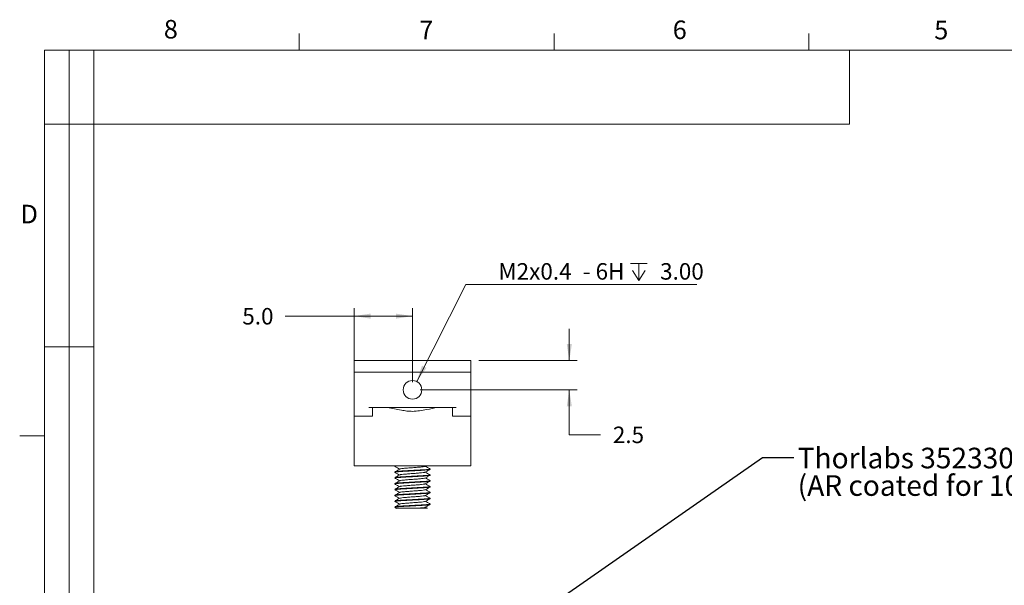
# Model space of a CAD drawing. Units: millimetres. Extents: x 5 to 273, y 7 to 212.
# Drawn here: x 5 to 132, y 139 to 212 of the extents above; entities that cross this region are included whole.
import ezdxf

# ---------------------------------------------------------------- set-up
doc = ezdxf.new("R2010")
doc.units = ezdxf.units.MM
doc.styles.add('SLDTEXTSTYLE0', font='TXT', dxfattribs={"width": 0.75})
doc.dimstyles.new('SLDDIMSTYLE0', dxfattribs={"dimtxt": 2.116667, "dimasz": 2.116667, "dimexe": 0, "dimexo": 0.0625, "dimgap": 0.529167, "dimtad": 0, "dimtih": 1, "dimtoh": 1, "dimdec": 1, "dimlfac": 0.666667, "dimrnd": 1e-09, "dimzin": 4, "dimdsep": 46, "dimtxsty": 'SLDTEXTSTYLE0', "dimsah": 1, "dimcen": 0.09, "dimadec": 0, "dimazin": 0, "dimtfac": 1, "dimtdec": 1, "dimtofl": 0, "dimtmove": 0, "dimatfit": 3, "dimfxl": 1, "dimtolj": 1, "dimtzin": 12, "dimarcsym": 0})
doc.dimstyles.new('SLDDIMSTYLE2', dxfattribs={"dimtxt": 0, "dimasz": 0.651282, "dimexe": 0, "dimexo": 0.0625, "dimgap": 0, "dimtad": 0, "dimtih": 1, "dimtoh": 1, "dimdec": 0, "dimrnd": 1e-09, "dimzin": 0, "dimdsep": 46, "dimtxsty": 'Standard', "dimblk1": 'DOT', "dimblk2": 'DOT', "dimsah": 1, "dimcen": 0.09, "dimadec": 0, "dimazin": 0, "dimtfac": 0.651282, "dimtdec": 0, "dimtofl": 0, "dimtmove": 0, "dimatfit": 3, "dimldrblk": 'DOT', "dimfxl": 1, "dimtolj": 1, "dimtzin": 0, "dimarcsym": 0})
doc.dimstyles.new('SLDDIMSTYLE5', dxfattribs={"dimtxt": 2.116667, "dimasz": 2.116667, "dimexe": 0, "dimexo": 0.0625, "dimgap": 0.529167, "dimtad": 0, "dimtih": 1, "dimtoh": 1, "dimdec": 0, "dimlfac": 0.666667, "dimrnd": 1e-09, "dimzin": 12, "dimdsep": 46, "dimtxsty": 'SLDTEXTSTYLE0', "dimsah": 1, "dimcen": 0.09, "dimadec": 0, "dimazin": 0, "dimtfac": 1, "dimtofl": 0, "dimtmove": 0, "dimatfit": 3, "dimfxl": 1, "dimtolj": 1, "dimtzin": 12, "dimarcsym": 0})
doc.dimstyles.new('SLDDIMSTYLE6', dxfattribs={"dimtxt": 2.116667, "dimasz": 2.116667, "dimexe": 0, "dimexo": 0.0625, "dimgap": 0.529167, "dimtad": 0, "dimtih": 1, "dimtoh": 1, "dimdec": 1, "dimlfac": 0.666667, "dimrnd": 1e-09, "dimzin": 12, "dimdsep": 46, "dimtxsty": 'SLDTEXTSTYLE0', "dimsah": 1, "dimcen": 0.09, "dimadec": 0, "dimazin": 0, "dimtfac": 1, "dimtdec": 1, "dimtofl": 0, "dimtmove": 0, "dimatfit": 3, "dimfxl": 1, "dimtolj": 1, "dimtzin": 12, "dimarcsym": 0})

# ---------------------------------------------------------------- blocks, each defined once
blk = doc.blocks.new('SW_NOTE_2')
at = {"color": 0, "linetype": 'Continuous', "lineweight": 0, "char_height": 2.6458, "attachment_point": 1, "style": 'SLDTEXTSTYLE0'}
for s, insert in [('Thorlabs 352330-C lens', (0.5, 1.26)), ('(AR coated for 1050 -1620nm)', (0.5, -2.27))]:
    blk.add_mtext(s, dxfattribs=dict(at, insert=insert))
blk = doc.blocks.new('_DOT')
at = {"color": 0, "linetype": 'ByBlock', "lineweight": -2}
blk.add_line((-0.5, 0), (-1, 0), dxfattribs=at)
at = {"color": 0, "linetype": 'ByBlock', "const_width": 0.5}
blk.add_lwpolyline([(-0.25, 0, 1), (0.25, 0, 1)], format="xyb", close=True, dxfattribs=at)
blk = doc.blocks.new('SW_SYMBOL_HOLE_DEPTH')
at = {"color": 0, "linetype": 'Continuous', "lineweight": 0}
for p, q in [((0, 875), (800, 875)), ((100, 555), (400, 75)), ((400, 875), (400, 75)), ((700, 555), (400, 75))]:
    blk.add_line(p, q, dxfattribs=at)
blk = doc.blocks.new('*D12')
at = {"color": 7, "linetype": 'Continuous', "lineweight": 0}
for p, q in [((56.15, 165.54), (62.46, 178.01)), ((62.46, 178.01), (92.1, 178.01))]:
    blk.add_line(p, q, dxfattribs=at)
blk.add_solid([(56.15, 165.54), (57.4, 167.29), (56.82, 167.58)], dxfattribs=at)
at = {"color": 7, "linetype": 'Continuous', "lineweight": 0, "xscale": 0.0027037109, "yscale": 0.0027037109, "zscale": 0.0027037109}
blk.add_blockref('SW_SYMBOL_HOLE_DEPTH', (83.57, 178.31), dxfattribs=at)
at = {"color": 7, "linetype": 'Continuous', "lineweight": 0, "char_height": 2.117, "attachment_point": 1, "style": 'SLDTEXTSTYLE0'}
for s, insert in [('M2x0.4', (66.63, 180.74)), (' - 6H ', (76.81, 180.74)), ('3.00', (87.38, 180.74))]:
    blk.add_mtext(s, dxfattribs=dict(at, insert=insert))
blk = doc.blocks.new('*D14')
at = {"color": 7, "linetype": 'Continuous', "lineweight": 0}
for p, q in [((75.73, 168.22), (75.73, 172.29)), ((64.11, 168.22), (76.73, 168.22)), ((56.61, 164.47), (76.73, 164.47)), ((75.73, 158.7), (75.73, 164.47)), ((79.73, 158.7), (75.73, 158.7))]:
    blk.add_line(p, q, dxfattribs=at)
for points in [[(75.73, 168.22), (76.06, 170.34), (75.41, 170.34)], [(75.73, 164.47), (75.41, 162.36), (76.06, 162.36)]]:
    blk.add_solid(points, dxfattribs=at)
at = {"color": 7, "linetype": 'Continuous', "lineweight": 0, "insert": (81.32, 159.75), "char_height": 2.117, "attachment_point": 1, "style": 'SLDTEXTSTYLE0'}
blk.add_mtext('2.5', dxfattribs=at)
blk = doc.blocks.new('*D15')
at = {"color": 7, "linetype": 'Continuous', "lineweight": 0}
for p, q in [((48.11, 167.72), (48.11, 174.94)), ((55.61, 165.47), (55.61, 174.94)), ((48.11, 173.94), (39.26, 173.94)), ((55.61, 173.94), (48.11, 173.94))]:
    blk.add_line(p, q, dxfattribs=at)
for points in [[(48.11, 173.94), (50.23, 173.61), (50.23, 174.26)], [(55.61, 173.94), (53.49, 174.26), (53.49, 173.61)]]:
    blk.add_solid(points, dxfattribs=at)
at = {"color": 7, "linetype": 'Continuous', "lineweight": 0, "insert": (33.77, 174.98), "char_height": 2.117, "attachment_point": 1, "style": 'SLDTEXTSTYLE0'}
blk.add_mtext('5.0', dxfattribs=at)

msp = doc.modelspace()

# ---------------------------------------------------------------- linework, layer by layer
at = {"color": 7, "linetype": 'Continuous', "lineweight": 0}
for p, q in [((41.083, 208.079), (41.083, 210.233)), ((73.785, 208.079), (73.785, 210.233)), ((106.488, 208.079), (106.488, 210.233)), ((106.488, 208.079), (106.488, 210.233)), ((8.38, 208.079), (270, 208.079)), ((8.38, 208.079), (8.38, 9.959)), ((11.555, 208.079), (11.555, 133.366)), ((14.73, 208.079), (14.73, 133.366)), ((111.69, 198.59), (111.69, 208.079)), ((8.38, 198.59), (111.69, 198.59)), ((14.73, 170), (8.38, 170)), ((8.38, 158.549), (5.205, 158.549))]:
    msp.add_line(p, q, dxfattribs=at)
at = {"color": 7, "linetype": 'Continuous', "lineweight": 15}
for p, q in [((48.112, 168.224), (63.112, 168.224)), ((48.112, 167.762), (48.112, 168.224)), ((63.112, 168.224), (63.112, 167.762)), ((48.112, 167.186), (48.112, 167.762)), ((48.112, 166.724), (48.112, 167.186)), ((63.112, 167.762), (63.112, 167.186)), ((63.112, 167.186), (63.112, 166.724)), ((48.112, 161.099), (48.112, 166.724)), ((48.112, 166.724), (48.562, 166.724)), ((62.662, 166.724), (48.562, 166.724)), ((62.662, 166.724), (63.112, 166.724)), ((63.112, 166.724), (63.112, 161.099)), ((61.198, 162.224), (50.025, 162.224)), ((50.475, 161.099), (50.475, 162.224)), ((60.748, 162.224), (60.748, 161.099)), ((48.562, 161.099), (48.112, 161.099)), ((48.112, 154.724), (48.112, 161.099)), ((50.025, 161.099), (48.562, 161.099)), ((50.475, 161.099), (50.025, 161.099)), ((61.198, 161.099), (60.748, 161.099)), ((62.662, 161.099), (61.198, 161.099)), ((63.112, 161.099), (62.662, 161.099)), ((63.112, 161.099), (63.112, 154.724)), ((51.112, 154.724), (48.112, 154.724)), ((60.112, 154.724), (51.112, 154.724)), ((53.362, 154.693), (53.362, 154.635)), ((53.408, 154.724), (53.369, 154.702)), ((57.25, 154.651), (57.376, 154.724)), ((57.862, 154.26), (57.862, 154.318)), ((63.112, 154.724), (60.112, 154.724)), ((53.362, 153.943), (53.362, 153.885)), ((53.362, 153.193), (53.362, 153.135)), ((57.862, 153.51), (57.862, 153.568)), ((53.362, 152.443), (53.362, 152.385)), ((53.362, 151.693), (53.362, 151.635)), ((57.862, 152.76), (57.862, 152.818)), ((57.862, 152.01), (57.862, 152.068)), ((53.362, 150.943), (53.362, 150.885)), ((57.862, 151.26), (57.862, 151.318)), ((57.862, 150.51), (57.862, 150.568)), ((53.362, 150.193), (53.362, 150.135)), ((53.362, 149.414), (53.444, 149.332)), ((53.362, 149.414), (53.431, 149.414)), ((53.431, 149.414), (53.458, 149.346)), ((53.467, 149.32), (53.577, 149.256)), ((57.517, 149.272), (57.273, 149.414)), ((57.862, 149.76), (57.862, 149.818))]:
    msp.add_line(p, q, dxfattribs=at)
msp.add_circle((55.612, 164.474), 1.2, dxfattribs=at)
for points, knots in [([(52.387, 162.224), (52.985, 162.103), (53.818, 161.935), (54.892, 161.74), (55.372, 161.718), (55.612, 161.706)], [0, 0, 0, 0, 0.5600546, 0.7800629, 1, 1, 1, 1]), ([(55.612, 161.706), (55.916, 161.725), (56.526, 161.763), (57.597, 161.975), (58.366, 162.13), (58.837, 162.224)], [0, 0, 0, 0, 0.279857, 0.5599127, 1, 1, 1, 1]), ([(53.387, 154.625), (53.377, 154.629), (53.336, 154.642), (53.421, 154.665), (53.615, 154.696), (53.849, 154.715), (53.952, 154.724)], [0, 0, 0, 0, 0.1072331, 0.4197663, 0.7433894, 1, 1, 1, 1]), ([(53.386, 153.876), (53.376, 153.879), (53.336, 153.892), (53.419, 153.915), (53.638, 153.948), (54.005, 153.981), (54.474, 154.01), (55.019, 154.04), (55.612, 154.073), (56.204, 154.106), (56.749, 154.135), (57.219, 154.165), (57.581, 154.198), (57.818, 154.231), (57.847, 154.251), (57.862, 154.26)], [0, 0, 0, 0, 0.0265224, 0.1062313, 0.1887686, 0.271306, 0.3510149, 0.4307238, 0.5132612, 0.5957985, 0.6755075, 0.7552164, 0.8377537, 0.9202911, 1, 1, 1, 1]), ([(53.362, 154.693), (53.363, 154.702), (53.365, 154.712), (53.444, 154.723), (53.448, 154.724)], [0, 0, 0, 0, 0.9460169, 1, 1, 1, 1]), ([(53.973, 154.302), (53.872, 154.244), (53.671, 154.127), (53.47, 154.01), (53.369, 153.952)], [0, 0, 0, 0, 0.4997014, 1, 1, 1, 1]), ([(53.37, 154.626), (53.471, 154.567), (53.664, 154.455), (53.858, 154.343), (53.95, 154.289)], [0, 0, 0, 0, 0.5202277, 1, 1, 1, 1]), ([(53.386, 153.952), (53.397, 153.959), (53.425, 153.975), (53.644, 154.005), (54.004, 154.038), (54.474, 154.068), (55.019, 154.097), (55.612, 154.13), (56.204, 154.163), (56.749, 154.193), (57.218, 154.222), (57.585, 154.255), (57.804, 154.288), (57.887, 154.311), (57.847, 154.324), (57.837, 154.327)], [0, 0, 0, 0, 0.0551601, 0.1399526, 0.2247451, 0.306632, 0.3885188, 0.4733113, 0.5581038, 0.6399906, 0.7218774, 0.8066699, 0.8914624, 0.9733493, 1, 1, 1, 1]), ([(53.998, 154.302), (54.017, 154.313), (54.064, 154.339), (54.419, 154.385), (54.963, 154.428), (55.612, 154.477), (56.261, 154.525), (56.804, 154.568), (57.158, 154.614), (57.205, 154.64), (57.224, 154.65)], [0, 0, 0, 0, 0.0948482, 0.2323474, 0.3643791, 0.5006791, 0.636979, 0.7690107, 0.90651, 1, 1, 1, 1]), ([(57.25, 153.901), (57.35, 153.959), (57.551, 154.076), (57.753, 154.192), (57.853, 154.251)], [0, 0, 0, 0, 0.4996737, 1, 1, 1, 1]), ([(57.854, 154.327), (57.753, 154.385), (57.56, 154.497), (57.366, 154.61), (57.273, 154.664)], [0, 0, 0, 0, 0.5193836, 1, 1, 1, 1]), ([(53.385, 153.126), (53.376, 153.129), (53.336, 153.142), (53.419, 153.165), (53.638, 153.198), (54.005, 153.231), (54.474, 153.26), (55.019, 153.29), (55.612, 153.323), (56.204, 153.356), (56.749, 153.385), (57.219, 153.415), (57.581, 153.448), (57.818, 153.481), (57.847, 153.501), (57.862, 153.51)], [0, 0, 0, 0, 0.0255288, 0.1053191, 0.1879407, 0.2705622, 0.3503525, 0.4301428, 0.5127644, 0.595386, 0.6751763, 0.7549666, 0.8375881, 0.9202097, 1, 1, 1, 1]), ([(53.973, 153.552), (53.872, 153.494), (53.671, 153.377), (53.47, 153.26), (53.369, 153.202)], [0, 0, 0, 0, 0.4997079, 1, 1, 1, 1]), ([(53.369, 153.126), (53.47, 153.068), (53.664, 152.956), (53.857, 152.843), (53.95, 152.789)], [0, 0, 0, 0, 0.51942675, 1, 1, 1, 1]), ([(53.37, 153.876), (53.47, 153.818), (53.664, 153.705), (53.857, 153.593), (53.95, 153.539)], [0, 0, 0, 0, 0.5200642, 1, 1, 1, 1]), ([(53.386, 153.202), (53.397, 153.209), (53.425, 153.225), (53.644, 153.255), (54.004, 153.288), (54.474, 153.318), (55.019, 153.347), (55.612, 153.38), (56.204, 153.413), (56.749, 153.443), (57.218, 153.472), (57.585, 153.505), (57.804, 153.538), (57.887, 153.561), (57.847, 153.574), (57.837, 153.577)], [0, 0, 0, 0, 0.0549778, 0.1397721, 0.2245664, 0.3064549, 0.3883435, 0.4731378, 0.5579321, 0.6398206, 0.7217092, 0.8065035, 0.8912978, 0.9731863, 1, 1, 1, 1]), ([(53.998, 153.552), (54.017, 153.563), (54.064, 153.589), (54.419, 153.635), (54.963, 153.678), (55.612, 153.727), (56.261, 153.775), (56.804, 153.818), (57.158, 153.864), (57.205, 153.89), (57.224, 153.9)], [0, 0, 0, 0, 0.0948067, 0.2323596, 0.3644428, 0.500796, 0.6371491, 0.7692323, 0.9067852, 1, 1, 1, 1]), ([(53.998, 152.802), (54.017, 152.813), (54.064, 152.839), (54.419, 152.885), (54.963, 152.928), (55.612, 152.977), (56.261, 153.025), (56.804, 153.068), (57.159, 153.114), (57.206, 153.14), (57.225, 153.15)], [0, 0, 0, 0, 0.0946052, 0.2320388, 0.3640075, 0.5002424, 0.6364773, 0.768446, 0.9058796, 1, 1, 1, 1]), ([(57.25, 153.151), (57.351, 153.209), (57.552, 153.326), (57.753, 153.443), (57.854, 153.501)], [0, 0, 0, 0, 0.4996586, 1, 1, 1, 1]), ([(57.854, 153.577), (57.753, 153.635), (57.559, 153.747), (57.366, 153.86), (57.273, 153.914)], [0, 0, 0, 0, 0.5194078, 1, 1, 1, 1]), ([(57.854, 152.827), (57.753, 152.885), (57.559, 152.997), (57.366, 153.11), (57.273, 153.164)], [0, 0, 0, 0, 0.5194487, 1, 1, 1, 1]), ([(53.386, 152.376), (53.376, 152.379), (53.336, 152.392), (53.419, 152.415), (53.638, 152.448), (54.005, 152.481), (54.474, 152.51), (55.019, 152.54), (55.612, 152.573), (56.204, 152.606), (56.749, 152.635), (57.219, 152.665), (57.581, 152.698), (57.818, 152.731), (57.847, 152.751), (57.862, 152.76)], [0, 0, 0, 0, 0.0262738, 0.106003, 0.1885615, 0.2711199, 0.3508492, 0.4305785, 0.5131369, 0.5956953, 0.6754246, 0.7551539, 0.8377123, 0.9202707, 1, 1, 1, 1]), ([(53.389, 151.624), (53.378, 151.628), (53.336, 151.642), (53.419, 151.665), (53.638, 151.698), (54.005, 151.731), (54.474, 151.76), (55.019, 151.79), (55.612, 151.823), (56.204, 151.856), (56.749, 151.885), (57.219, 151.915), (57.581, 151.948), (57.818, 151.981), (57.847, 152.001), (57.862, 152.01)], [0, 0, 0, 0, 0.0294942, 0.1089598, 0.1912452, 0.2735306, 0.3529962, 0.4324618, 0.5147471, 0.5970325, 0.6764981, 0.7559637, 0.838249, 0.9205344, 1, 1, 1, 1]), ([(53.973, 152.802), (53.872, 152.744), (53.671, 152.627), (53.47, 152.51), (53.37, 152.452)], [0, 0, 0, 0, 0.4997147, 1, 1, 1, 1]), ([(53.37, 152.376), (53.47, 152.318), (53.664, 152.206), (53.857, 152.093), (53.95, 152.039)], [0, 0, 0, 0, 0.5193715, 1, 1, 1, 1]), ([(53.973, 152.052), (53.872, 151.994), (53.671, 151.877), (53.47, 151.76), (53.37, 151.702)], [0, 0, 0, 0, 0.4997218, 1, 1, 1, 1]), ([(53.372, 151.625), (53.472, 151.567), (53.665, 151.455), (53.858, 151.343), (53.95, 151.289)], [0, 0, 0, 0, 0.5209471, 1, 1, 1, 1]), ([(53.386, 152.452), (53.397, 152.459), (53.425, 152.475), (53.644, 152.505), (54.004, 152.538), (54.474, 152.568), (55.019, 152.597), (55.612, 152.63), (56.204, 152.663), (56.749, 152.693), (57.218, 152.722), (57.585, 152.755), (57.804, 152.788), (57.887, 152.811), (57.847, 152.824), (57.837, 152.827)], [0, 0, 0, 0, 0.0547519, 0.1395481, 0.2243442, 0.3062346, 0.388125, 0.4729211, 0.5577173, 0.6396076, 0.721498, 0.8062942, 0.8910903, 0.9729807, 1, 1, 1, 1]), ([(53.386, 151.703), (53.397, 151.709), (53.425, 151.726), (53.644, 151.755), (54.004, 151.788), (54.474, 151.818), (55.019, 151.847), (55.612, 151.88), (56.204, 151.913), (56.749, 151.943), (57.218, 151.972), (57.585, 152.005), (57.804, 152.038), (57.887, 152.061), (57.847, 152.074), (57.837, 152.077)], [0, 0, 0, 0, 0.0544808, 0.1392789, 0.224077, 0.3059692, 0.3878614, 0.4726595, 0.5574576, 0.6393499, 0.7212421, 0.8060402, 0.8908383, 0.9727305, 1, 1, 1, 1]), ([(53.998, 152.053), (54.017, 152.063), (54.064, 152.089), (54.419, 152.135), (54.963, 152.178), (55.612, 152.227), (56.261, 152.275), (56.804, 152.318), (57.159, 152.364), (57.206, 152.39), (57.226, 152.401)], [0, 0, 0, 0, 0.0943642, 0.2316843, 0.363544, 0.4996664, 0.6357888, 0.7676484, 0.9049685, 1, 1, 1, 1]), ([(53.998, 151.303), (54.017, 151.313), (54.065, 151.339), (54.419, 151.385), (54.963, 151.428), (55.612, 151.477), (56.261, 151.525), (56.804, 151.568), (57.158, 151.614), (57.205, 151.64), (57.224, 151.65)], [0, 0, 0, 0, 0.0943114, 0.2318586, 0.3639362, 0.5002837, 0.6366311, 0.7687088, 0.9062559, 1, 1, 1, 1]), ([(57.25, 151.651), (57.35, 151.709), (57.551, 151.826), (57.752, 151.942), (57.853, 152.001)], [0, 0, 0, 0, 0.49974884, 1, 1, 1, 1]), ([(57.251, 152.401), (57.351, 152.46), (57.552, 152.576), (57.753, 152.693), (57.854, 152.751)], [0, 0, 0, 0, 0.4996888, 1, 1, 1, 1]), ([(57.854, 152.077), (57.753, 152.135), (57.559, 152.248), (57.366, 152.36), (57.273, 152.414)], [0, 0, 0, 0, 0.5195049, 1, 1, 1, 1]), ([(57.853, 151.327), (57.753, 151.385), (57.559, 151.498), (57.366, 151.61), (57.273, 151.664)], [0, 0, 0, 0, 0.5196014, 1, 1, 1, 1]), ([(53.387, 150.125), (53.377, 150.129), (53.336, 150.142), (53.419, 150.165), (53.638, 150.198), (54.005, 150.231), (54.474, 150.26), (55.019, 150.29), (55.612, 150.323), (56.204, 150.356), (56.749, 150.385), (57.219, 150.415), (57.581, 150.448), (57.818, 150.481), (57.847, 150.501), (57.862, 150.51)], [0, 0, 0, 0, 0.0274505, 0.1070834, 0.1895421, 0.2720007, 0.3516337, 0.4312666, 0.5137252, 0.5961839, 0.6758168, 0.7554498, 0.8379084, 0.9203671, 1, 1, 1, 1]), ([(53.389, 150.874), (53.378, 150.878), (53.336, 150.892), (53.419, 150.915), (53.638, 150.948), (54.005, 150.981), (54.474, 151.01), (55.019, 151.04), (55.612, 151.073), (56.204, 151.106), (56.749, 151.135), (57.219, 151.165), (57.581, 151.198), (57.818, 151.231), (57.847, 151.251), (57.862, 151.26)], [0, 0, 0, 0, 0.0298362, 0.1092738, 0.1915302, 0.2737866, 0.3532242, 0.4326618, 0.5149181, 0.5971745, 0.6766121, 0.7560497, 0.838306, 0.9205624, 1, 1, 1, 1]), ([(53.973, 151.302), (53.872, 151.244), (53.672, 151.127), (53.471, 151.01), (53.37, 150.952)], [0, 0, 0, 0, 0.4997291, 1, 1, 1, 1]), ([(53.973, 150.552), (53.873, 150.494), (53.672, 150.377), (53.471, 150.261), (53.37, 150.202)], [0, 0, 0, 0, 0.4997365, 1, 1, 1, 1]), ([(53.372, 150.875), (53.473, 150.816), (53.665, 150.705), (53.858, 150.593), (53.95, 150.539)], [0, 0, 0, 0, 0.5215655, 1, 1, 1, 1]), ([(53.387, 150.953), (53.398, 150.959), (53.425, 150.976), (53.644, 151.005), (54.004, 151.038), (54.474, 151.068), (55.019, 151.097), (55.612, 151.13), (56.204, 151.163), (56.749, 151.193), (57.218, 151.222), (57.585, 151.255), (57.804, 151.288), (57.887, 151.311), (57.847, 151.324), (57.837, 151.328)], [0, 0, 0, 0, 0.0541628, 0.1389629, 0.223763, 0.3056572, 0.3875513, 0.4723514, 0.5571515, 0.6390457, 0.7209399, 0.80574, 0.89054, 0.9724342, 1, 1, 1, 1]), ([(53.387, 150.203), (53.398, 150.209), (53.426, 150.226), (53.644, 150.255), (54.004, 150.288), (54.474, 150.318), (55.019, 150.347), (55.612, 150.38), (56.204, 150.413), (56.749, 150.443), (57.218, 150.472), (57.585, 150.505), (57.804, 150.538), (57.887, 150.561), (57.847, 150.574), (57.836, 150.578)], [0, 0, 0, 0, 0.0537967, 0.13859885, 0.223401, 0.30529715, 0.3871933, 0.47199545, 0.5567976, 0.63869375, 0.7205899, 0.80539206, 0.89019421, 0.97209036, 1, 1, 1, 1]), ([(53.998, 150.553), (54.018, 150.563), (54.065, 150.589), (54.419, 150.635), (54.963, 150.678), (55.612, 150.727), (56.261, 150.775), (56.804, 150.818), (57.156, 150.863), (57.203, 150.889), (57.221, 150.899)], [0, 0, 0, 0, 0.0943793, 0.2324011, 0.3649346, 0.5017526, 0.6385706, 0.7711041, 0.9091259, 1, 1, 1, 1]), ([(57.248, 150.9), (57.349, 150.958), (57.549, 151.075), (57.75, 151.191), (57.851, 151.25)], [0, 0, 0, 0, 0.49972412, 1, 1, 1, 1]), ([(57.249, 150.15), (57.349, 150.208), (57.55, 150.325), (57.751, 150.442), (57.852, 150.5)], [0, 0, 0, 0, 0.4997047, 1, 1, 1, 1]), ([(57.853, 150.577), (57.753, 150.636), (57.559, 150.748), (57.366, 150.86), (57.273, 150.914)], [0, 0, 0, 0, 0.519691, 1, 1, 1, 1]), ([(53.37, 150.126), (53.471, 150.067), (53.664, 149.955), (53.858, 149.843), (53.95, 149.789)], [0, 0, 0, 0, 0.5201183, 1, 1, 1, 1]), ([(53.973, 149.802), (53.873, 149.744), (53.672, 149.627), (53.471, 149.511), (53.37, 149.452)], [0, 0, 0, 0, 0.499744, 1, 1, 1, 1]), ([(53.387, 149.453), (53.398, 149.459), (53.426, 149.476), (53.644, 149.505), (54.004, 149.538), (54.474, 149.568), (55.019, 149.597), (55.612, 149.63), (56.204, 149.663), (56.749, 149.693), (57.218, 149.722), (57.585, 149.755), (57.804, 149.788), (57.887, 149.811), (57.846, 149.824), (57.836, 149.828)], [0, 0, 0, 0, 0.0533813, 0.1381855, 0.2229898, 0.304888, 0.3867861, 0.4715904, 0.5563947, 0.6382928, 0.720191, 0.8049953, 0.8897995, 0.9716977, 1, 1, 1, 1]), ([(53.431, 149.414), (53.496, 149.425), (53.627, 149.447), (54.004, 149.481), (54.474, 149.51), (55.019, 149.54), (55.612, 149.573), (56.204, 149.606), (56.749, 149.635), (57.219, 149.665), (57.581, 149.698), (57.818, 149.731), (57.847, 149.751), (57.862, 149.76)], [0, 0, 0, 0, 0.0934918, 0.1870372, 0.275964, 0.3648907, 0.456973, 0.5490552, 0.637982, 0.7269087, 0.818991, 0.9110732, 1, 1, 1, 1]), ([(53.581, 149.264), (53.576, 149.264), (53.549, 149.264), (53.723, 149.264), (54.115, 149.264), (54.659, 149.264), (55.276, 149.264), (55.776, 149.264), (56.03, 149.264), (56.107, 149.264)], [0, 0, 0, 0, 0.0516128, 0.2477478, 0.4242296, 0.5996829, 0.7759013, 0.9328984, 1, 1, 1, 1]), ([(53.999, 149.803), (54.018, 149.813), (54.065, 149.839), (54.419, 149.885), (54.963, 149.928), (55.612, 149.977), (56.261, 150.025), (56.804, 150.068), (57.157, 150.114), (57.204, 150.139), (57.223, 150.15)], [0, 0, 0, 0, 0.0939941, 0.231902, 0.364326, 0.501031, 0.637736, 0.77016, 0.9080679, 1, 1, 1, 1]), ([(56.107, 149.264), (56.229, 149.273), (56.473, 149.291), (56.85, 149.324), (57.158, 149.364), (57.205, 149.39), (57.224, 149.4)], [0, 0, 0, 0, 0.207177, 0.4158812, 0.7640209, 1, 1, 1, 1]), ([(56.107, 149.264), (56.279, 149.264), (56.628, 149.264), (57.079, 149.264), (57.399, 149.264), (57.543, 149.264), (57.518, 149.264), (57.512, 149.264)], [0, 0, 0, 0, 0.2172566, 0.4406904, 0.6850258, 0.9293592, 1, 1, 1, 1]), ([(57.25, 149.401), (57.35, 149.459), (57.551, 149.576), (57.752, 149.692), (57.853, 149.751)], [0, 0, 0, 0, 0.4996935, 1, 1, 1, 1]), ([(57.853, 149.827), (57.752, 149.886), (57.559, 149.998), (57.366, 150.11), (57.273, 150.164)], [0, 0, 0, 0, 0.5198409, 1, 1, 1, 1])]:
    msp.add_open_spline(points, degree=3, knots=knots, dxfattribs=at)

# ---------------------------------------------------------------- block references
at = {"color": 7, "linetype": 'Continuous', "lineweight": 0}
msp.add_blockref('SW_NOTE_2', (104.539, 155.78), dxfattribs=at)

# ---------------------------------------------------------------- texts
at = {"color": 7, "linetype": 'Continuous', "lineweight": 0, "char_height": 2.381, "attachment_point": 1, "style": 'SLDTEXTSTYLE0'}
for s, insert in [('8', (23.702, 211.963)), ('7', (56.479, 211.875)), ('6', (89.006, 211.892)), ('5', (122.561, 211.854)), ('D', (5.316, 188.231))]:
    msp.add_mtext(s, dxfattribs=dict(at, insert=insert))

# ---------------------------------------------------------------- dimensions: what is measured, and where the dimension line sits
at = {"color": 7, "linetype": 'Continuous', "lineweight": 0}
dim = msp.add_diameter_dim_2p(p1=(55.07, 163.403), p2=(56.153, 165.545), text='M2x0.4 - 6H {\\fGDT;x} 3.00\\P', dimstyle='SLDDIMSTYLE5', override={"dimpost": '<>'}, dxfattribs=at)
dim.commit()
dim.dimension.update_dxf_attribs({"geometry": '*D12', "text_midpoint": (77.778, 179.693), "dimtype": 163})
dim = msp.add_linear_dim(base=(48.112, 173.937), p1=(55.612, 164.474), p2=(48.112, 166.724), dimstyle='SLDDIMSTYLE0', dxfattribs=at)
dim.commit()
dim.dimension.update_dxf_attribs({"geometry": '*D15', "text_midpoint": (35.722, 173.937), "dimtype": 160})
dim = msp.add_linear_dim(base=(75.733, 168.224), p1=(55.612, 164.474), p2=(63.112, 168.224), angle=90, dimstyle='SLDDIMSTYLE6', dxfattribs=at)
dim.commit()
dim.dimension.update_dxf_attribs({"geometry": '*D14', "text_midpoint": (75.733, 158.704), "dimtype": 160})

# ---------------------------------------------------------------- leaders
msp.add_leader([(56.051, 124.819), (100.539, 155.78), (104.539, 155.78)], dimstyle='SLDDIMSTYLE2', dxfattribs=at)

doc.saveas('drawing.dxf')
